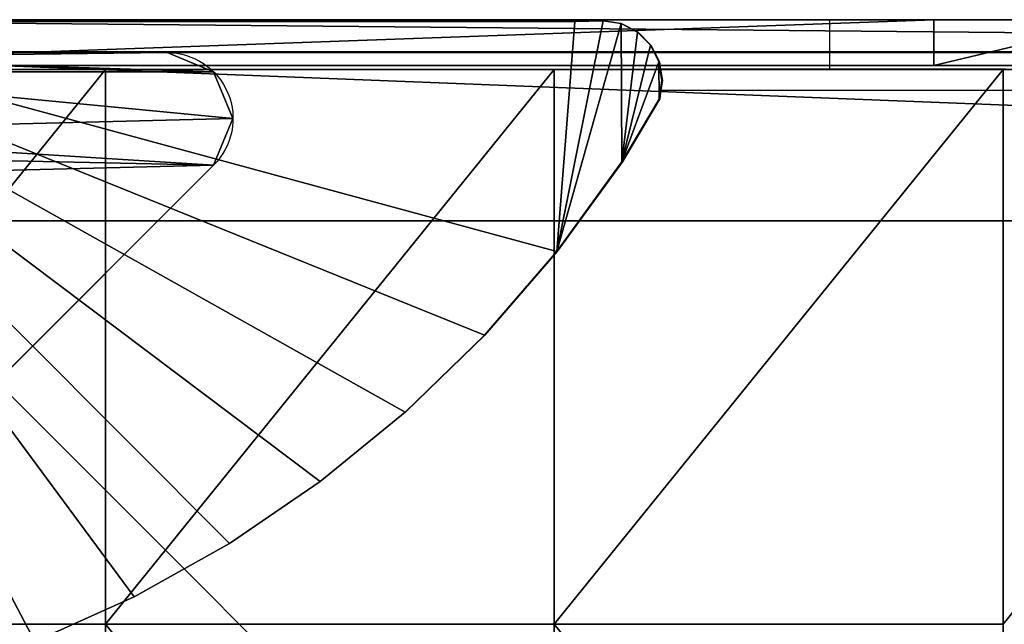
# Model space of a CAD drawing. Units: centimetres. Extents: x -221 to 220, y -220 to 220.
# Drawn here: x -58 to -28, y 51 to 69 of the extents above; entities that cross this region are included whole.
import ezdxf

# ---------------------------------------------------------------- set-up
doc = ezdxf.new("R2010")
doc.units = ezdxf.units.CM
doc.header["$LTSCALE"] = 2.54
doc.layers.get('0').update_dxf_attribs({"true_color": 0xffffff})
for name, color, linetype, true_color in [('C11E', 7, 'Continuous', 0x664400), ('VP-EQ', 7, 'Continuous', 0x8a3492), ('zielona', 7, 'Continuous', 0x664400)]:
    doc.layers.add(name, color=color, linetype=linetype, true_color=true_color)

# ---------------------------------------------------------------- blocks, each defined once
blk = doc.blocks.new('Grupuj_12')
at = {"color": 0}
for p, q in [((2, 17.172, 0.4), (2, 17.172)), ((2, 17.172, 0.4), (2, 17.172)), ((0.586, 16.586, 0.4), (0.586, 16.586)), ((0.586, 16.586, 0.4), (0.586, 16.586)), ((3.414, 16.586, 0.4), (16.586, 3.414, 0.4)), ((3.414, 16.586), (16.586, 3.414)), ((3.414, 16.586, 0.4), (3.414, 16.586)), ((3.414, 16.586, 0.4), (3.414, 16.586)), ((3.414, 16.586), (16.586, 3.414)), ((3.414, 16.586, 0.4), (16.586, 3.414, 0.4)), ((0, 3.828, 0.4), (0, 15.172, 0.4)), ((0, 15.172, 0.4), (0, 15.172)), ((0, 3.828), (0, 15.172)), ((0, 15.172, 0.4), (0, 15.172)), ((0, 3.828), (0, 15.172)), ((0, 3.828, 0.4), (0, 15.172, 0.4)), ((0, 3.828, 0.4), (0, 3.828)), ((0, 3.828, 0.4), (0, 3.828)), ((16.586, 3.414, 0.4), (16.586, 3.414)), ((16.586, 3.414, 0.4), (16.586, 3.414)), ((0.152, 3.063, 0.4), (0.152, 3.063)), ((0.152, 3.063, 0.4), (0.152, 3.063)), ((0.586, 2.414, 0.4), (0.586, 2.414)), ((0.586, 2.414, 0.4), (2.414, 0.586, 0.4)), ((0.586, 2.414, 0.4), (0.586, 2.414)), ((0.586, 2.414), (2.414, 0.586)), ((0.586, 2.414), (2.414, 0.586)), ((0.586, 2.414, 0.4), (2.414, 0.586, 0.4)), ((17.173, 2.104, 0.4), (17.173, 2.104)), ((17.173, 2.104, 0.4), (17.173, 2.104)), ((16.741, 0.735, 0.4), (16.741, 0.735)), ((16.741, 0.735, 0.4), (16.741, 0.735)), ((2.414, 0.586, 0.4), (2.414, 0.586)), ((2.414, 0.586, 0.4), (2.414, 0.586)), ((3.063, 0.152, 0.4), (3.063, 0.152)), ((3.063, 0.152, 0.4), (3.063, 0.152)), ((3.828, 0, 0.4), (3.828, 0)), ((3.828, 0, 0.4), (15.507, 0, 0.4)), ((3.828, 0, 0.4), (3.828, 0)), ((3.828, 0), (15.507, 0)), ((3.828, 0), (15.507, 0)), ((3.828, 0, 0.4), (15.507, 0, 0.4)), ((15.507, 0, 0.4), (15.507, 0)), ((15.507, 0, 0.4), (15.507, 0))]:
    blk.add_line(p, q, dxfattribs=at)
at = {"color": 0, "extrusion": (4.51195e-15, 4.31076e-15, -1)}
for centre in [(-2, 15.172, -0.4), (-2, 15.172), (-2, 15.172, -0.4), (-2, 15.172), (-2, 15.172, -0.4), (-2, 15.172), (-2, 15.172), (-2, 15.172, -0.4)]:
    blk.add_arc(centre, 2, 0, 135, dxfattribs=at)
at = {"color": 0, "extrusion": (0, 0, -1)}
for centre in [(-2, 3.828, -0.4), (-2, 3.828), (-2, 3.828, -0.4), (-2, 3.828), (-2, 3.828), (-2, 3.828, -0.4)]:
    blk.add_arc(centre, 2, 315, 0, dxfattribs=at)
at = {"color": 0}
for centre, radius, start, end in [((15.159, 1.988, 0.4), 2.018, 279.9175, 45), ((15.159, 1.988), 2.018, 279.9175, 45), ((15.159, 1.988, 0.4), 2.018, 279.9175, 45), ((15.159, 1.988), 2.018, 279.9175, 45), ((15.159, 1.988, 0.4), 2.018, 279.9175, 45), ((15.159, 1.988), 2.018, 279.9175, 45), ((15.159, 1.988), 2.018, 279.9175, 45), ((15.159, 1.988, 0.4), 2.018, 279.9175, 45), ((3.828, 2, 0.4), 2, 225, 270), ((3.828, 2), 2, 225, 270), ((3.828, 2, 0.4), 2, 225, 270), ((3.828, 2), 2, 225, 270), ((3.828, 2), 2, 225, 270), ((3.828, 2, 0.4), 2, 225, 270)]:
    blk.add_arc(centre, radius, start, end, dxfattribs=at)
mesh = blk.add_polyface(dxfattribs=at)
corners = [(0, 15.172), (0.152, 3.063), (0, 3.828), (0.586, 16.586), (0.586, 2.414), (2, 17.172), (2.414, 0.586), (3.414, 16.586), (3.063, 0.152), (3.828, 0), (16.586, 3.414), (15.507, 0), (16.741, 0.735), (17.173, 2.104)]
mesh.append_faces([[corners[k] for k in face] for face in [(0, 1, 2), (12, 10, 13)]], dxfattribs={"vtx0": -1, "color": 0})
mesh.append_faces([[corners[k] for k in face] for face in [(1, 3, 4), (4, 5, 6), (6, 7, 8), (8, 7, 9), (9, 10, 11), (11, 10, 12)]], dxfattribs={"vtx0": -1, "vtx1": -1, "color": 0})
mesh.append_faces([[corners[k] for k in face] for face in [(1, 0, 3), (4, 3, 5), (6, 5, 7), (9, 7, 10)]], dxfattribs={"vtx0": -1, "vtx2": -1, "color": 0})
mesh = blk.add_polyface(dxfattribs=at)
corners = [(0.152, 3.063, 0.4), (0, 15.172, 0.4), (0, 3.828, 0.4), (0.586, 16.586, 0.4), (0.586, 2.414, 0.4), (2, 17.172, 0.4), (2.414, 0.586, 0.4), (3.414, 16.586, 0.4), (3.063, 0.152, 0.4), (3.828, 0, 0.4), (16.586, 3.414, 0.4), (15.507, 0, 0.4), (16.741, 0.735, 0.4), (17.173, 2.104, 0.4)]
mesh.append_faces([[corners[k] for k in face] for face in [(0, 1, 2), (10, 12, 13)]], dxfattribs={"vtx0": -1, "color": 0})
mesh.append_faces([[corners[k] for k in face] for face in [(1, 0, 3), (3, 4, 5), (5, 6, 7), (7, 9, 10)]], dxfattribs={"vtx0": -1, "vtx1": -1, "color": 0})
mesh.append_faces([[corners[k] for k in face] for face in [(3, 0, 4), (5, 4, 6), (7, 6, 8), (7, 8, 9), (10, 9, 11), (10, 11, 12)]], dxfattribs={"vtx0": -1, "vtx2": -1, "color": 0})
mesh = blk.add_polyface(dxfattribs=at)
corners = [(0.586, 16.586, 0.4), (2, 17.172), (0.586, 16.586), (2, 17.172, 0.4)]
mesh.append_faces([[corners[k] for k in face] for face in [(0, 1, 2), (1, 0, 3)]], dxfattribs={"vtx0": -1, "color": 0})
mesh = blk.add_polyface(dxfattribs=at)
corners = [(2, 17.172), (3.414, 16.586, 0.4), (3.414, 16.586), (2, 17.172, 0.4)]
mesh.append_faces([[corners[k] for k in face] for face in [(0, 1, 2), (1, 0, 3)]], dxfattribs={"vtx0": -1, "color": 0})
mesh = blk.add_polyface(dxfattribs=at)
corners = [(0.586, 16.586, 0.4), (0, 15.172), (0, 15.172, 0.4), (0.586, 16.586)]
mesh.append_faces([[corners[k] for k in face] for face in [(0, 1, 2), (1, 0, 3)]], dxfattribs={"vtx0": -1, "color": 0})
mesh = blk.add_polyface(dxfattribs=at)
corners = [(3.414, 16.586), (16.586, 3.414, 0.4), (16.586, 3.414), (3.414, 16.586, 0.4)]
mesh.append_faces([[corners[k] for k in face] for face in [(0, 1, 2), (1, 0, 3)]], dxfattribs={"vtx0": -1, "color": 0})
mesh = blk.add_polyface(dxfattribs=at)
corners = [(0, 15.172, 0.4), (0, 3.828), (0, 3.828, 0.4), (0, 15.172)]
mesh.append_faces([[corners[k] for k in face] for face in [(0, 1, 2), (1, 0, 3)]], dxfattribs={"vtx0": -1, "color": 0})
mesh = blk.add_polyface(dxfattribs=at)
corners = [(0, 3.828, 0.4), (0.152, 3.063), (0.152, 3.063, 0.4), (0, 3.828)]
mesh.append_faces([[corners[k] for k in face] for face in [(0, 1, 2), (1, 0, 3)]], dxfattribs={"vtx0": -1, "color": 0})
mesh = blk.add_polyface(dxfattribs=at)
corners = [(16.586, 3.414), (17.173, 2.104, 0.4), (17.173, 2.104), (16.586, 3.414, 0.4)]
mesh.append_faces([[corners[k] for k in face] for face in [(0, 1, 2), (1, 0, 3)]], dxfattribs={"vtx0": -1, "color": 0})
mesh = blk.add_polyface(dxfattribs=at)
corners = [(0.152, 3.063, 0.4), (0.586, 2.414), (0.586, 2.414, 0.4), (0.152, 3.063)]
mesh.append_faces([[corners[k] for k in face] for face in [(0, 1, 2), (1, 0, 3)]], dxfattribs={"vtx0": -1, "color": 0})
mesh = blk.add_polyface(dxfattribs=at)
corners = [(2.414, 0.586, 0.4), (0.586, 2.414), (2.414, 0.586), (0.586, 2.414, 0.4)]
mesh.append_faces([[corners[k] for k in face] for face in [(0, 1, 2), (1, 0, 3)]], dxfattribs={"vtx0": -1, "color": 0})
mesh = blk.add_polyface(dxfattribs=at)
corners = [(17.173, 2.104), (16.741, 0.735, 0.4), (16.741, 0.735), (17.173, 2.104, 0.4)]
mesh.append_faces([[corners[k] for k in face] for face in [(0, 1, 2), (1, 0, 3)]], dxfattribs={"vtx0": -1, "color": 0})
mesh = blk.add_polyface(dxfattribs=at)
corners = [(16.741, 0.735), (15.507, 0, 0.4), (15.507, 0), (16.741, 0.735, 0.4)]
mesh.append_faces([[corners[k] for k in face] for face in [(0, 1, 2), (1, 0, 3)]], dxfattribs={"vtx0": -1, "color": 0})
mesh = blk.add_polyface(dxfattribs=at)
corners = [(3.063, 0.152, 0.4), (2.414, 0.586), (3.063, 0.152), (2.414, 0.586, 0.4)]
mesh.append_faces([[corners[k] for k in face] for face in [(0, 1, 2), (1, 0, 3)]], dxfattribs={"vtx0": -1, "color": 0})
mesh = blk.add_polyface(dxfattribs=at)
corners = [(3.828, 0, 0.4), (3.063, 0.152), (3.828, 0), (3.063, 0.152, 0.4)]
mesh.append_faces([[corners[k] for k in face] for face in [(0, 1, 2), (1, 0, 3)]], dxfattribs={"vtx0": -1, "color": 0})
mesh = blk.add_polyface(dxfattribs=at)
corners = [(15.507, 0, 0.4), (3.828, 0), (15.507, 0), (3.828, 0, 0.4)]
mesh.append_faces([[corners[k] for k in face] for face in [(0, 1, 2), (1, 0, 3)]], dxfattribs={"vtx0": -1, "color": 0})
blk = doc.blocks.new('Komponent_14')
at = {"color": 9, "true_color": 0xc8c8c8}
blk.add_blockref('Grupuj_12', (0, 0), dxfattribs=at)
blk = doc.blocks.new('Grupuj_280')
at = {"color": 0}
for p, q in [((134.993, 0, 0.8), (0, 0, 0.8)), ((134.993, 0, 0.8), (0, 0, 0.8)), ((134.993, 0), (0, 0)), ((134.993, 0), (0, 0))]:
    blk.add_line(p, q, dxfattribs=at)
mesh = blk.add_polyface(dxfattribs=at)
corners = [(134.993, 0, 0.8), (0, 135.025, 0.8), (0, 0, 0.8), (134.993, 135.025, 0.8)]
mesh.append_faces([[corners[k] for k in face] for face in [(0, 1, 2), (1, 0, 3)]], dxfattribs={"vtx0": -1, "color": 0})
mesh = blk.add_polyface(dxfattribs=at)
corners = [(134.993, 135.025), (0, 0), (0, 135.025), (134.993, 0)]
mesh.append_faces([[corners[k] for k in face] for face in [(0, 1, 2), (1, 0, 3)]], dxfattribs={"vtx0": -1, "color": 0})
mesh = blk.add_polyface(dxfattribs=at)
corners = [(134.993, 0, 0.8), (0, 0), (134.993, 0), (0, 0, 0.8)]
mesh.append_faces([[corners[k] for k in face] for face in [(0, 1, 2), (1, 0, 3)]], dxfattribs={"vtx0": -1, "color": 0})
blk = doc.blocks.new('Grupuj_7')
at = {"color": 0}
for p, q in [((5.1, 5.1, 2.988), (129.893, 5.1, 2.988)), ((5.1, 5.1), (129.893, 5.1)), ((5.1, 5.1), (129.893, 5.1)), ((5.1, 5.1, 2.988), (129.893, 5.1, 2.988)), ((0, 0), (134.993, 0)), ((0, 0, 2.988), (134.993, 0, 2.988)), ((0, 0), (134.993, 0)), ((0, 0, 2.988), (134.993, 0, 2.988))]:
    blk.add_line(p, q, dxfattribs=at)
mesh = blk.add_polyface(dxfattribs=at)
corners = [(0, 134.813), (5.1, 129.713), (0, 0), (134.993, 134.813), (129.893, 129.713), (129.893, 5.1), (5.1, 5.1), (134.993, 0)]
mesh.append_faces([[corners[k] for k in face] for face in [(0, 1, 2), (1, 3, 4), (4, 3, 5), (2, 6, 7), (6, 2, 1), (7, 5, 3)]], dxfattribs={"vtx0": -1, "vtx1": -1, "color": 0})
mesh.append_faces([[corners[k] for k in face] for face in [(1, 0, 3), (7, 6, 5)]], dxfattribs={"vtx0": -1, "vtx2": -1, "color": 0})
mesh = blk.add_polyface(dxfattribs=at)
corners = [(0, 0, 2.988), (5.1, 5.1, 2.988), (0, 134.813, 2.988), (134.993, 0, 2.988), (129.893, 5.1, 2.988), (129.893, 129.713, 2.988), (5.1, 129.713, 2.988), (134.993, 134.813, 2.988)]
mesh.append_faces([[corners[k] for k in face] for face in [(0, 1, 2), (1, 3, 4), (4, 3, 5), (2, 6, 7), (6, 2, 1), (7, 5, 3)]], dxfattribs={"vtx0": -1, "vtx1": -1, "color": 0})
mesh.append_faces([[corners[k] for k in face] for face in [(1, 0, 3), (7, 6, 5)]], dxfattribs={"vtx0": -1, "vtx2": -1, "color": 0})
mesh = blk.add_polyface(dxfattribs=at)
corners = [(5.1, 5.1, 2.988), (129.893, 5.1), (5.1, 5.1), (129.893, 5.1, 2.988)]
mesh.append_faces([[corners[k] for k in face] for face in [(0, 1, 2), (1, 0, 3)]], dxfattribs={"vtx0": -1, "color": 0})
mesh = blk.add_polyface(dxfattribs=at)
corners = [(134.993, 0, 2.988), (0, 0), (134.993, 0), (0, 0, 2.988)]
mesh.append_faces([[corners[k] for k in face] for face in [(0, 1, 2), (1, 0, 3)]], dxfattribs={"vtx0": -1, "color": 0})
blk = doc.blocks.new('Grupuj_83')
at = {"color": 18, "true_color": 0x060606}
blk.add_blockref('Grupuj_280', (0.001, 0, 3), dxfattribs=at)
at = {"color": 9, "true_color": 0xc8c8c8}
blk.add_blockref('Grupuj_7', (0, 0.025, 0.012), dxfattribs=at)
blk = doc.blocks.new('Grupuj_40')
at = {"color": 0}
for p, q in [((350.343, 38.666, 67.496), (350.343, 23.486, 67.496)), ((350.343, 38.666, 67.496), (350.343, 23.486, 67.496)), ((362.711, 38.666, 69.241), (362.711, 23.486, 69.241)), ((362.711, 38.666, 69.241), (362.711, 23.486, 69.241)), ((375.079, 38.666, 70.491), (375.079, 23.486, 70.491)), ((375.079, 38.666, 70.491), (375.079, 23.486, 70.491)), ((350.343, 23.486, 67.496), (337.975, 8.305, 67.372)), ((350.343, 23.486, 67.496), (337.975, 8.305, 67.372)), ((350.343, 23.486, 67.496), (350.343, 8.305, 67.373)), ((362.711, 23.486, 69.241), (350.343, 23.486, 67.496)), ((362.711, 23.486, 69.241), (350.343, 8.305, 67.373)), ((362.711, 23.486, 69.241), (350.343, 23.486, 67.496)), ((350.343, 23.486, 67.496), (350.343, 8.305, 67.373)), ((362.711, 23.486, 69.241), (350.343, 8.305, 67.373)), ((375.079, 23.486, 70.491), (362.711, 8.305, 68.252)), ((375.079, 23.486, 70.491), (362.711, 23.486, 69.241)), ((375.079, 23.486, 70.491), (362.711, 23.486, 69.241)), ((362.711, 23.486, 69.241), (362.711, 8.305, 68.252)), ((375.079, 23.486, 70.491), (362.711, 8.305, 68.252)), ((362.711, 23.486, 69.241), (362.711, 8.305, 68.252)), ((375.079, 23.486, 70.491), (375.079, 8.305, 69.063)), ((375.079, 23.486, 70.491), (375.079, 8.305, 69.063)), ((387.446, 23.486, 70.491), (375.079, 23.486, 70.491)), ((387.446, 23.486, 70.491), (375.079, 23.486, 70.491)), ((350.343, 8.305, 67.373), (337.975, 8.305, 67.372)), ((362.711, 8.305, 68.252), (350.343, 8.305, 67.373)), ((375.079, 8.305, 69.063), (362.711, 8.305, 68.252)), ((387.446, 8.305, 69.063), (375.079, 8.305, 69.063))]:
    blk.add_line(p, q, dxfattribs=at)
at = {"color": 33, "true_color": 0xb69465}
mesh = blk.add_polyface(dxfattribs=at)
corners = [(337.975, 8.305, 67.372), (350.343, 38.666, 67.496), (337.975, 23.486, 67.372), (350.343, 23.486, 67.496)]
mesh.append_faces([[corners[k] for k in face] for face in [(0, 1, 2), (1, 0, 3)]], dxfattribs={"vtx0": -1, "color": 33})
mesh = blk.add_polyface(dxfattribs=at)
corners = [(362.711, 23.486, 69.241), (350.343, 38.666, 67.496), (350.343, 23.486, 67.496), (362.711, 38.666, 69.241)]
mesh.append_faces([[corners[k] for k in face] for face in [(0, 1, 2), (1, 0, 3)]], dxfattribs={"vtx0": -1, "color": 33})
mesh = blk.add_polyface(dxfattribs=at)
corners = [(375.079, 23.486, 70.491), (362.711, 38.666, 69.241), (362.711, 23.486, 69.241), (375.079, 38.666, 70.491)]
mesh.append_faces([[corners[k] for k in face] for face in [(0, 1, 2), (1, 0, 3)]], dxfattribs={"vtx0": -1, "color": 33})
mesh = blk.add_polyface(dxfattribs=at)
corners = [(387.446, 23.486, 70.491), (375.079, 38.666, 70.491), (375.079, 23.486, 70.491), (387.446, 38.666, 70.491)]
mesh.append_faces([[corners[k] for k in face] for face in [(0, 1, 2), (1, 0, 3)]], dxfattribs={"vtx0": -1, "color": 33})
mesh = blk.add_polyface(dxfattribs=at)
corners = [(350.343, 8.305, 67.373), (350.343, 23.486, 67.496), (337.975, 8.305, 67.372)]
mesh.append_faces([[corners[k] for k in face] for face in [(0, 1, 2)]], dxfattribs={"color": 33})
mesh = blk.add_polyface(dxfattribs=at)
corners = [(362.711, 8.305, 68.252), (362.711, 23.486, 69.241), (350.343, 8.305, 67.373)]
mesh.append_faces([[corners[k] for k in face] for face in [(0, 1, 2)]], dxfattribs={"color": 33})
mesh = blk.add_polyface(dxfattribs=at)
corners = [(362.711, 23.486, 69.241), (350.343, 23.486, 67.496), (350.343, 8.305, 67.373)]
mesh.append_faces([[corners[k] for k in face] for face in [(0, 1, 2)]], dxfattribs={"color": 33})
mesh = blk.add_polyface(dxfattribs=at)
corners = [(375.079, 8.305, 69.063), (375.079, 23.486, 70.491), (362.711, 8.305, 68.252)]
mesh.append_faces([[corners[k] for k in face] for face in [(0, 1, 2)]], dxfattribs={"color": 33})
mesh = blk.add_polyface(dxfattribs=at)
corners = [(375.079, 23.486, 70.491), (362.711, 23.486, 69.241), (362.711, 8.305, 68.252)]
mesh.append_faces([[corners[k] for k in face] for face in [(0, 1, 2)]], dxfattribs={"color": 33})
mesh = blk.add_polyface(dxfattribs=at)
corners = [(375.079, 8.305, 69.063), (387.446, 23.486, 70.491), (375.079, 23.486, 70.491), (387.446, 8.305, 69.063)]
mesh.append_faces([[corners[k] for k in face] for face in [(0, 1, 2), (1, 0, 3)]], dxfattribs={"vtx0": -1, "color": 33})
blk = doc.blocks.new('Group_10')
at = {"color": 18, "true_color": 0x010101}
for p, q in [((16.001, 17.474), (19.017, 18.832)), ((16.001, 17.474), (19.017, 18.832)), ((16.001, 17.474, 1.148), (19.017, 18.832, 1.148)), ((16.001, 17.474, 1.148), (19.017, 18.832, 1.148)), ((13.11, 15.852), (16.001, 17.474)), ((13.11, 15.852), (16.001, 17.474)), ((13.11, 15.852, 1.148), (16.001, 17.474, 1.148)), ((13.11, 15.852, 1.148), (16.001, 17.474, 1.148)), ((16.001, 17.474), (16.001, 17.474, 1.148)), ((16.001, 17.474), (16.001, 17.474, 1.148)), ((10.363, 13.98), (13.11, 15.852)), ((10.363, 13.98), (13.11, 15.852)), ((10.363, 13.98, 1.148), (13.11, 15.852, 1.148)), ((10.363, 13.98, 1.148), (13.11, 15.852, 1.148)), ((13.11, 15.852), (13.11, 15.852, 1.148)), ((13.11, 15.852), (13.11, 15.852, 1.148)), ((7.781, 11.871), (10.363, 13.98)), ((7.781, 11.871), (10.363, 13.98)), ((7.781, 11.871, 1.148), (10.363, 13.98, 1.148)), ((7.781, 11.871, 1.148), (10.363, 13.98, 1.148)), ((10.363, 13.98), (10.363, 13.98, 1.148)), ((10.363, 13.98), (10.363, 13.98, 1.148)), ((5.384, 9.541), (7.781, 11.871)), ((5.384, 9.541), (7.781, 11.871)), ((5.384, 9.541, 1.148), (7.781, 11.871, 1.148)), ((5.384, 9.541, 1.148), (7.781, 11.871, 1.148)), ((7.781, 11.871), (7.781, 11.871, 1.148)), ((7.781, 11.871), (7.781, 11.871, 1.148)), ((3.189, 7.006), (5.384, 9.541)), ((3.189, 7.006), (5.384, 9.541)), ((3.189, 7.006, 1.148), (5.384, 9.541, 1.148)), ((3.189, 7.006, 1.148), (5.384, 9.541, 1.148)), ((5.384, 9.541), (5.384, 9.541, 1.148)), ((5.384, 9.541), (5.384, 9.541, 1.148)), ((1.212, 4.286), (3.189, 7.006)), ((1.212, 4.286), (3.189, 7.006)), ((1.212, 4.286, 1.148), (3.189, 7.006, 1.148)), ((1.212, 4.286, 1.148), (3.189, 7.006, 1.148)), ((3.189, 7.006), (3.189, 7.006, 1.148)), ((3.189, 7.006), (3.189, 7.006, 1.148)), ((0.083, 2.384), (1.212, 4.286)), ((0.083, 2.384), (1.212, 4.286)), ((0.083, 2.384, 1.148), (1.212, 4.286, 1.148)), ((0.083, 2.384, 1.148), (1.212, 4.286, 1.148)), ((1.212, 4.286), (1.212, 4.286, 1.148)), ((1.212, 4.286), (1.212, 4.286, 1.148)), ((0, 1.818), (0.083, 2.384)), ((0, 1.818), (0.083, 2.384)), ((0, 1.818, 1.148), (0.083, 2.384, 1.148)), ((0, 1.818, 1.148), (0.083, 2.384, 1.148)), ((0.083, 2.384), (0.083, 2.384, 1.148)), ((0.083, 2.384), (0.083, 2.384, 1.148)), ((0.091, 1.254), (0, 1.818)), ((0, 1.818), (0, 1.818, 1.148)), ((0.091, 1.254, 1.148), (0, 1.818, 1.148)), ((0.091, 1.254), (0, 1.818)), ((0.091, 1.254, 1.148), (0, 1.818, 1.148)), ((0, 1.818), (0, 1.818, 1.148)), ((0.346, 0.748), (0.091, 1.254)), ((0.346, 0.748, 1.148), (0.091, 1.254, 1.148)), ((0.091, 1.254), (0.091, 1.254, 1.148)), ((0.346, 0.748), (0.091, 1.254)), ((0.346, 0.748, 1.148), (0.091, 1.254, 1.148)), ((0.091, 1.254), (0.091, 1.254, 1.148)), ((0.741, 0.348), (0.346, 0.748)), ((0.741, 0.348, 1.148), (0.346, 0.748, 1.148)), ((0.741, 0.348), (0.346, 0.748)), ((0.741, 0.348, 1.148), (0.346, 0.748, 1.148)), ((0.346, 0.748), (0.346, 0.748, 1.148)), ((0.346, 0.748), (0.346, 0.748, 1.148)), ((1.237, 0.095), (0.741, 0.348)), ((1.237, 0.095, 1.148), (0.741, 0.348, 1.148)), ((0.741, 0.348), (0.741, 0.348, 1.148)), ((1.237, 0.095), (0.741, 0.348)), ((1.237, 0.095, 1.148), (0.741, 0.348, 1.148)), ((0.741, 0.348), (0.741, 0.348, 1.148)), ((1.784, 0.013), (1.237, 0.095)), ((1.784, 0.013), (1.237, 0.095)), ((1.784, 0.013, 1.148), (1.237, 0.095, 1.148)), ((1.237, 0.095), (1.237, 0.095, 1.148)), ((1.784, 0.013, 1.148), (1.237, 0.095, 1.148)), ((1.237, 0.095), (1.237, 0.095, 1.148)), ((2.645, 0.026), (1.784, 0.013)), ((2.645, 0.026), (1.784, 0.013)), ((2.645, 0.026, 1.148), (1.784, 0.013, 1.148)), ((2.645, 0.026, 1.148), (1.784, 0.013, 1.148)), ((1.784, 0.013), (1.784, 0.013, 1.148)), ((1.784, 0.013), (1.784, 0.013, 1.148)), ((28.898, 0.026), (2.645, 0.026)), ((2.645, 0.026), (2.645, 0.026, 1.148)), ((28.898, 0.026), (2.645, 0.026)), ((28.898, 0.026, 1.148), (2.645, 0.026, 1.148)), ((2.645, 0.026), (2.645, 0.026, 1.148)), ((28.898, 0.026, 1.148), (2.645, 0.026, 1.148))]:
    blk.add_line(p, q, dxfattribs=at)
at = {"color": 0}
mesh = blk.add_polyface(dxfattribs=at)
corners = [(0.083, 2.384), (0.091, 1.254), (0, 1.818), (1.212, 4.286), (0.346, 0.748), (0.741, 0.348), (1.237, 0.095), (3.189, 7.006), (1.784, 0.013), (2.645, 0.026), (28.898, 0.026), (5.384, 9.541), (7.781, 11.871), (10.363, 13.98), (13.11, 15.852), (16.001, 17.474), (19.017, 18.832), (22.134, 19.918), (25.33, 20.723), (28.58, 21.241), (31.862, 21.469), (30.62, 0), (31.248, 0.129), (31.683, 0.43), (31.974, 0.881), (31.967, 21.442), (32.046, 21.363), (32.074, 1.4), (32.074, 21.255)]
mesh.append_faces([[corners[k] for k in face] for face in [(0, 1, 2), (27, 26, 28)]], dxfattribs={"vtx0": -1, "color": 0})
mesh.append_faces([[corners[k] for k in face] for face in [(1, 3, 4), (4, 3, 5), (5, 3, 6), (6, 7, 8), (8, 7, 9), (9, 7, 10), (10, 20, 21), (21, 20, 22), (22, 20, 23), (23, 20, 24), (24, 26, 27)]], dxfattribs={"vtx0": -1, "vtx1": -1, "color": 0})
mesh.append_faces([[corners[k] for k in face] for face in [(1, 0, 3), (6, 3, 7), (10, 7, 11), (10, 11, 12), (10, 12, 13), (10, 13, 14), (10, 14, 15), (10, 15, 16), (10, 16, 17), (10, 17, 18), (10, 18, 19), (10, 19, 20), (24, 20, 25), (24, 25, 26)]], dxfattribs={"vtx0": -1, "vtx2": -1, "color": 0})
mesh = blk.add_polyface(dxfattribs=at)
corners = [(0.091, 1.254, 1.148), (0.083, 2.384, 1.148), (0, 1.818, 1.148), (1.212, 4.286, 1.148), (0.346, 0.748, 1.148), (0.741, 0.348, 1.148), (1.237, 0.095, 1.148), (3.189, 7.006, 1.148), (1.784, 0.013, 1.148), (2.645, 0.026, 1.148), (28.898, 0.026, 1.148), (5.384, 9.541, 1.148), (7.781, 11.871, 1.148), (10.363, 13.98, 1.148), (13.11, 15.852, 1.148), (16.001, 17.474, 1.148), (19.017, 18.832, 1.148), (22.134, 19.918, 1.148), (25.33, 20.723, 1.148), (28.58, 21.241, 1.148), (31.862, 21.469, 1.148), (30.62, 0, 1.148), (31.248, 0.129, 1.148), (31.683, 0.43, 1.148), (31.974, 0.881, 1.148), (31.967, 21.442, 1.148), (32.046, 21.363, 1.148), (32.074, 1.4, 1.148), (32.074, 21.255, 1.148)]
mesh.append_faces([[corners[k] for k in face] for face in [(0, 1, 2), (26, 27, 28)]], dxfattribs={"vtx0": -1, "color": 0})
mesh.append_faces([[corners[k] for k in face] for face in [(1, 0, 3), (3, 6, 7), (7, 10, 11), (11, 10, 12), (12, 10, 13), (13, 10, 14), (14, 10, 15), (15, 10, 16), (16, 10, 17), (17, 10, 18), (18, 10, 19), (19, 10, 20), (20, 24, 25), (25, 24, 26)]], dxfattribs={"vtx0": -1, "vtx1": -1, "color": 0})
mesh.append_faces([[corners[k] for k in face] for face in [(3, 0, 4), (3, 4, 5), (3, 5, 6), (7, 6, 8), (7, 8, 9), (7, 9, 10), (20, 10, 21), (20, 21, 22), (20, 22, 23), (20, 23, 24), (26, 24, 27)]], dxfattribs={"vtx0": -1, "vtx2": -1, "color": 0})
at = {"color": 18, "true_color": 0x010101}
mesh = blk.add_polyface(dxfattribs=at)
corners = [(16.001, 17.474), (19.017, 18.832, 1.148), (19.017, 18.832), (16.001, 17.474, 1.148)]
mesh.append_faces([[corners[k] for k in face] for face in [(0, 1, 2), (1, 0, 3)]], dxfattribs={"vtx0": -1, "color": 18})
mesh = blk.add_polyface(dxfattribs=at)
corners = [(13.11, 15.852), (16.001, 17.474, 1.148), (16.001, 17.474), (13.11, 15.852, 1.148)]
mesh.append_faces([[corners[k] for k in face] for face in [(0, 1, 2), (1, 0, 3)]], dxfattribs={"vtx0": -1, "color": 18})
mesh = blk.add_polyface(dxfattribs=at)
corners = [(10.363, 13.98), (13.11, 15.852, 1.148), (13.11, 15.852), (10.363, 13.98, 1.148)]
mesh.append_faces([[corners[k] for k in face] for face in [(0, 1, 2), (1, 0, 3)]], dxfattribs={"vtx0": -1, "color": 18})
mesh = blk.add_polyface(dxfattribs=at)
corners = [(7.781, 11.871), (10.363, 13.98, 1.148), (10.363, 13.98), (7.781, 11.871, 1.148)]
mesh.append_faces([[corners[k] for k in face] for face in [(0, 1, 2), (1, 0, 3)]], dxfattribs={"vtx0": -1, "color": 18})
mesh = blk.add_polyface(dxfattribs=at)
corners = [(5.384, 9.541), (7.781, 11.871, 1.148), (7.781, 11.871), (5.384, 9.541, 1.148)]
mesh.append_faces([[corners[k] for k in face] for face in [(0, 1, 2), (1, 0, 3)]], dxfattribs={"vtx0": -1, "color": 18})
mesh = blk.add_polyface(dxfattribs=at)
corners = [(5.384, 9.541, 1.148), (3.189, 7.006), (3.189, 7.006, 1.148), (5.384, 9.541)]
mesh.append_faces([[corners[k] for k in face] for face in [(0, 1, 2), (1, 0, 3)]], dxfattribs={"vtx0": -1, "color": 18})
mesh = blk.add_polyface(dxfattribs=at)
corners = [(3.189, 7.006, 1.148), (1.212, 4.286), (1.212, 4.286, 1.148), (3.189, 7.006)]
mesh.append_faces([[corners[k] for k in face] for face in [(0, 1, 2), (1, 0, 3)]], dxfattribs={"vtx0": -1, "color": 18})
mesh = blk.add_polyface(dxfattribs=at)
corners = [(1.212, 4.286, 1.148), (0.083, 2.384), (0.083, 2.384, 1.148), (1.212, 4.286)]
mesh.append_faces([[corners[k] for k in face] for face in [(0, 1, 2), (1, 0, 3)]], dxfattribs={"vtx0": -1, "color": 18})
mesh = blk.add_polyface(dxfattribs=at)
corners = [(0.083, 2.384, 1.148), (0, 1.818), (0, 1.818, 1.148), (0.083, 2.384)]
mesh.append_faces([[corners[k] for k in face] for face in [(0, 1, 2), (1, 0, 3)]], dxfattribs={"vtx0": -1, "color": 18})
mesh = blk.add_polyface(dxfattribs=at)
corners = [(0, 1.818, 1.148), (0.091, 1.254), (0.091, 1.254, 1.148), (0, 1.818)]
mesh.append_faces([[corners[k] for k in face] for face in [(0, 1, 2), (1, 0, 3)]], dxfattribs={"vtx0": -1, "color": 18})
mesh = blk.add_polyface(dxfattribs=at)
corners = [(0.091, 1.254, 1.148), (0.346, 0.748), (0.346, 0.748, 1.148), (0.091, 1.254)]
mesh.append_faces([[corners[k] for k in face] for face in [(0, 1, 2), (1, 0, 3)]], dxfattribs={"vtx0": -1, "color": 18})
mesh = blk.add_polyface(dxfattribs=at)
corners = [(0.346, 0.748, 1.148), (0.741, 0.348), (0.741, 0.348, 1.148), (0.346, 0.748)]
mesh.append_faces([[corners[k] for k in face] for face in [(0, 1, 2), (1, 0, 3)]], dxfattribs={"vtx0": -1, "color": 18})
mesh = blk.add_polyface(dxfattribs=at)
corners = [(1.237, 0.095, 1.148), (0.741, 0.348), (1.237, 0.095), (0.741, 0.348, 1.148)]
mesh.append_faces([[corners[k] for k in face] for face in [(0, 1, 2), (1, 0, 3)]], dxfattribs={"vtx0": -1, "color": 18})
mesh = blk.add_polyface(dxfattribs=at)
corners = [(1.784, 0.013, 1.148), (1.237, 0.095), (1.784, 0.013), (1.237, 0.095, 1.148)]
mesh.append_faces([[corners[k] for k in face] for face in [(0, 1, 2), (1, 0, 3)]], dxfattribs={"vtx0": -1, "color": 18})
mesh = blk.add_polyface(dxfattribs=at)
corners = [(2.645, 0.026, 1.148), (1.784, 0.013), (2.645, 0.026), (1.784, 0.013, 1.148)]
mesh.append_faces([[corners[k] for k in face] for face in [(0, 1, 2), (1, 0, 3)]], dxfattribs={"vtx0": -1, "color": 18})
mesh = blk.add_polyface(dxfattribs=at)
corners = [(28.898, 0.026, 1.148), (2.645, 0.026), (28.898, 0.026), (2.645, 0.026, 1.148)]
mesh.append_faces([[corners[k] for k in face] for face in [(0, 1, 2), (1, 0, 3)]], dxfattribs={"vtx0": -1, "color": 18})
blk = doc.blocks.new('Grupuj_78')
at = {"color": 152, "true_color": 0x007db7, "extrusion": (0, 0, -1), "xscale": 1.123595505617978, "yscale": 1.123595505617978, "zscale": -1.123595505617978, "rotation": 359.9999991462417}
blk.add_blockref('Group_10', (-36.043, 0.052, -5.967), dxfattribs=at)
blk = doc.blocks.new('siedz_2')
at = {"color": 0, "extrusion": (0, 0, -1), "xscale": 1.034883720930232, "yscale": 0.9999593870865077, "zscale": -1.034883720930232, "rotation": 180}
blk.add_blockref('Grupuj_78', (0.116, 154.13, 6.454), dxfattribs=at)
blk = doc.blocks.new('Group_8')
at = {"color": 18, "true_color": 0x010101}
for p, q in [((0, 1.5), (136.94, 1.5)), ((0, 1.5), (136.94, 1.5)), ((36.018, 1.5, 18.439), (0.551, 1.5, 18.439)), ((36.018, 1.5, 18.439), (0.551, 1.5, 18.439)), ((41.354, 1.5, 17.61), (36.018, 1.5, 18.439)), ((36.018, 0, 18.439), (36.018, 1.5, 18.439)), ((36.018, 0, 18.439), (36.018, 1.5, 18.439)), ((41.354, 1.5, 17.61), (36.018, 1.5, 18.439)), ((0, 0), (136.94, 0)), ((0, 0), (136.94, 0)), ((36.018, 0, 18.439), (0.551, 0, 18.439)), ((36.018, 0, 18.439), (0.551, 0, 18.439)), ((41.354, 0, 17.61), (36.018, 0, 18.439)), ((41.354, 0, 17.61), (36.018, 0, 18.439))]:
    blk.add_line(p, q, dxfattribs=at)
mesh = blk.add_polyface(dxfattribs=at)
corners = [(136.94, 1.5), (0, 0), (0, 1.5), (136.94, 0)]
mesh.append_faces([[corners[k] for k in face] for face in [(0, 1, 2), (1, 0, 3)]], dxfattribs={"vtx0": -1, "color": 18})
at = {"color": 0}
mesh = blk.add_polyface(dxfattribs=at)
corners = [(0, 1.5, 18.031), (136.94, 1.5), (0, 1.5), (63.009, 1.5, 15.795), (68.461, 1.5, 15.719), (57.564, 1.5, 16.022), (52.135, 1.5, 16.401), (46.73, 1.5, 16.931), (41.354, 1.5, 17.61), (36.018, 1.5, 18.439), (0.164, 1.5, 18.318), (0.551, 1.5, 18.439), (73.913, 1.5, 15.795), (136.94, 1.5, 18.042), (79.357, 1.5, 16.022), (84.786, 1.5, 16.401), (90.192, 1.5, 16.931), (95.567, 1.5, 17.61), (100.904, 1.5, 18.439), (136.818, 1.5, 18.282), (136.389, 1.5, 18.439)]
mesh.append_faces([[corners[k] for k in face] for face in [(0, 1, 2), (9, 10, 11), (19, 18, 20)]], dxfattribs={"vtx0": -1, "color": 0})
mesh.append_faces([[corners[k] for k in face] for face in [(3, 0, 5), (5, 0, 6), (6, 0, 7), (7, 0, 8), (8, 0, 9), (1, 12, 13), (12, 1, 4), (13, 18, 19)]], dxfattribs={"vtx0": -1, "vtx1": -1, "color": 0})
mesh.append_faces([[corners[k] for k in face] for face in [(1, 0, 3)]], dxfattribs={"vtx0": -1, "vtx1": -1, "vtx2": -1, "color": 0})
mesh.append_faces([[corners[k] for k in face] for face in [(1, 3, 4), (9, 0, 10), (13, 12, 14), (13, 14, 15), (13, 15, 16), (13, 16, 17), (13, 17, 18)]], dxfattribs={"vtx0": -1, "vtx2": -1, "color": 0})
at = {"color": 18, "true_color": 0x010101}
mesh = blk.add_polyface(dxfattribs=at)
corners = [(36.018, 0, 18.439), (0.551, 1.5, 18.439), (0.551, 0, 18.439), (36.018, 1.5, 18.439)]
mesh.append_faces([[corners[k] for k in face] for face in [(0, 1, 2), (1, 0, 3)]], dxfattribs={"vtx0": -1, "color": 18})
mesh = blk.add_polyface(dxfattribs=at)
corners = [(41.354, 0, 17.61), (36.018, 1.5, 18.439), (36.018, 0, 18.439), (41.354, 1.5, 17.61)]
mesh.append_faces([[corners[k] for k in face] for face in [(0, 1, 2), (1, 0, 3)]], dxfattribs={"vtx0": -1, "color": 18})
at = {"color": 0}
mesh = blk.add_polyface(dxfattribs=at)
corners = [(136.94, 0, 18.042), (0, 0), (136.94, 0), (73.913, 0, 15.795), (68.461, 0, 15.719), (79.357, 0, 16.022), (84.786, 0, 16.401), (90.192, 0, 16.931), (95.567, 0, 17.61), (100.904, 0, 18.439), (136.818, 0, 18.282), (136.389, 0, 18.439), (63.009, 0, 15.795), (0, 0, 18.031), (57.564, 0, 16.022), (52.135, 0, 16.401), (46.73, 0, 16.931), (41.354, 0, 17.61), (36.018, 0, 18.439), (0.164, 0, 18.318), (0.551, 0, 18.439)]
mesh.append_faces([[corners[k] for k in face] for face in [(0, 1, 2), (9, 10, 11), (19, 18, 20)]], dxfattribs={"vtx0": -1, "color": 0})
mesh.append_faces([[corners[k] for k in face] for face in [(3, 0, 5), (5, 0, 6), (6, 0, 7), (7, 0, 8), (8, 0, 9), (1, 12, 13), (12, 1, 4), (13, 18, 19)]], dxfattribs={"vtx0": -1, "vtx1": -1, "color": 0})
mesh.append_faces([[corners[k] for k in face] for face in [(1, 0, 3)]], dxfattribs={"vtx0": -1, "vtx1": -1, "vtx2": -1, "color": 0})
mesh.append_faces([[corners[k] for k in face] for face in [(1, 3, 4), (9, 0, 10), (13, 12, 14), (13, 14, 15), (13, 15, 16), (13, 16, 17), (13, 17, 18)]], dxfattribs={"vtx0": -1, "vtx2": -1, "color": 0})
blk = doc.blocks.new('Grupuj_61')
at = {"color": 0, "xscale": 1.088064374040829, "zscale": 1.47058823529412, "rotation": 90.000000000002}
blk.add_blockref('Group_8', (1.5, -217.663), dxfattribs=at)
blk = doc.blocks.new('Komponent_376')
at = {"color": 0, "yscale": 0.9190632685511266, "zscale": 0.6799999999999988, "rotation": 360}
blk.add_blockref('Grupuj_61', (0, 199.3, -0.2), dxfattribs=at)
blk = doc.blocks.new('Grupuj_71')
at = {"color": 0, "extrusion": (0, 0, -1), "zscale": -1, "rotation": 90.00000000000219}
blk.add_blockref('Komponent_376', (-1.775, 136.21, -0.075), dxfattribs=at)
blk = doc.blocks.new('Grupuj_62')
at = {"color": 0}
blk.add_blockref('Grupuj_71', (12.82, 12.679), dxfattribs=at)
blk = doc.blocks.new('Grupuj_80')
at = {"color": 114, "true_color": 0x01b14b}
blk.add_blockref('Grupuj_62', (-11.932, -12.145, 57.734), dxfattribs=at)
at = {"color": 0, "xscale": 0.8600000000000002, "yscale": 0.8900361469610416, "zscale": 0.8600000000000002}
blk.add_blockref('siedz_2', (0.888, 1.09, 76.294), dxfattribs=at)
blk = doc.blocks.new('Group_7')
at = {"layer": 'zielona', "color": 114, "true_color": 0x01b14b}
blk.add_blockref('Grupuj_80', (-0.503, -0.195), dxfattribs=at)
blk = doc.blocks.new('Grupuj_84')
at = {"color": 0}
blk.add_blockref('Group_7', (0, -0.03, -57.609), dxfattribs=at)
blk = doc.blocks.new('Grupuj_85')
at = {"color": 0}
blk.add_blockref('Grupuj_84', (-0.8, 0, 57.609), dxfattribs=at)
at = {"layer": 'C11E', "color": 0}
for name, p, rotation in [('Komponent_14', (1.385, 137.03, 53.995), 270), ('Grupuj_83', (136.385, 137.055, 54.395), 180)]:
    blk.add_blockref(name, p, dxfattribs=dict(at, rotation=rotation))
at = {"layer": 'C11E', "color": 33, "true_color": 0xb69465, "xscale": 1.100176635811097, "yscale": 1.108403186833332, "zscale": 1.764959888915423, "rotation": 180}
blk.add_blockref('Grupuj_40', (427.344, 145.725, -51.156), dxfattribs=at)
blk = doc.blocks.new('0842_')
at = {"color": 0}
for p, q in [((196.68, 313.326), (161.213, 313.326)), ((162.713, 313.28), (188.967, 313.28)), ((188.967, 313.28), (189.828, 313.293)), ((189.828, 313.293), (190.374, 313.211)), ((190.374, 313.211), (190.87, 312.958)), ((202.016, 313.326), (196.68, 313.326)), ((196.68, 313.326), (196.68, 311.826)), ((190.87, 312.958), (191.265, 312.558)), ((191.265, 312.558), (191.52, 312.051)), ((191.52, 312.051), (191.557, 311.826)), ((196.68, 311.826), (191.557, 311.826)), ((191.557, 311.826), (191.611, 311.487)), ((202.016, 311.826), (196.68, 311.826)), ((191.611, 311.487), (191.567, 311.186)), ((191.567, 311.186), (191.529, 310.922)), ((191.567, 311.186), (266.761, 311.186)), ((191.529, 310.922), (190.399, 309.02)), ((190.399, 309.02), (188.422, 306.299)), ((188.422, 306.299), (186.227, 303.765)), ((186.227, 303.765), (183.83, 301.434)), ((183.83, 301.434), (181.248, 299.325)), ((181.248, 299.325), (178.502, 297.453)), ((178.502, 297.453), (175.61, 295.832)), ((175.61, 295.832), (172.594, 294.474))]:
    blk.add_line(p, q, dxfattribs=at)
blk = doc.blocks.new('0842_2D')
at = {"layer": 'VP-EQ', "color": 0}
blk.add_blockref('0842_', (0, 0), dxfattribs=at)

msp = doc.modelspace()

# ---------------------------------------------------------------- block references
at = {"color": 0}
msp.add_blockref('Grupuj_85', (-69.88, -68.939), dxfattribs=at)
at = {"layer": 'VP-EQ', "color": 0}
msp.add_blockref('0842_2D', (-229.915, -244.24), dxfattribs=at)

doc.saveas('drawing.dxf')
